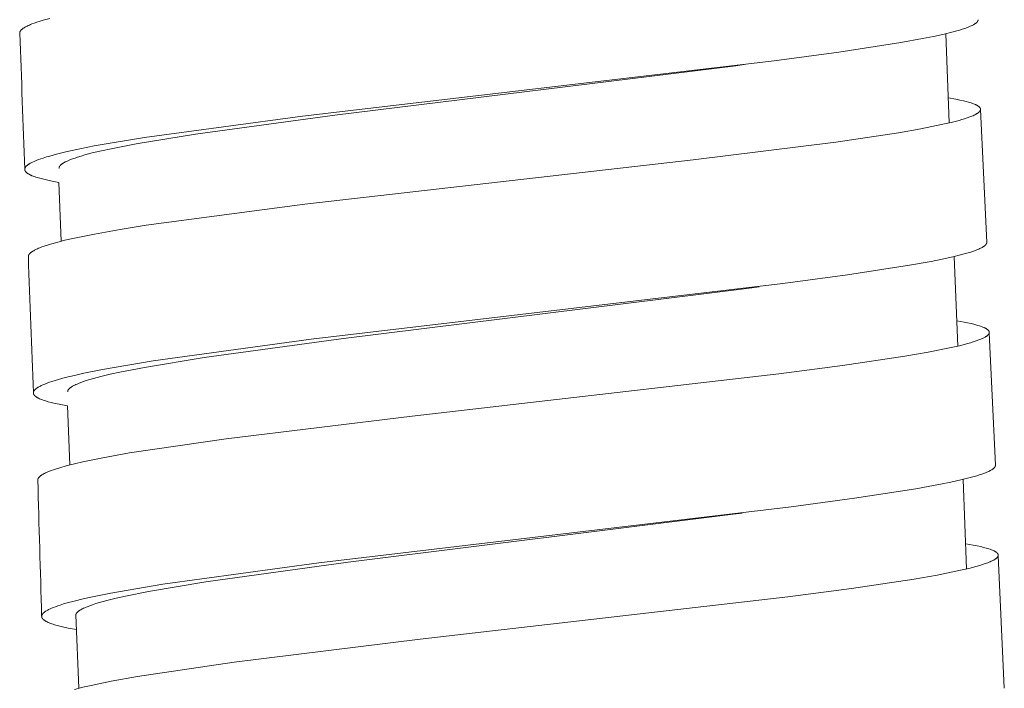
# Model space of a CAD drawing. Units: millimetres. Extents: x 11926 to 13270, y -4024 to -2176.
# Drawn here: x 12815 to 12829, y -3442 to -3432 of the extents above; entities that cross this region are included whole.
import ezdxf

# ---------------------------------------------------------------- set-up
doc = ezdxf.new("R2010")
doc.units = ezdxf.units.MM
doc.layers.add('layer 1', color=170, linetype='Continuous', lineweight=0)

msp = doc.modelspace()

# ---------------------------------------------------------------- linework, layer by layer
at = {"layer": 'layer 1'}
for p, q in [((12828.088, -3433.642), (12828.038, -3432.341)), ((12825.1, -3432.791), (12824.977, -3432.808)), ((12828.545, -3433.448), (12828.636, -3435.383)), ((12815.145, -3435.366), (12815.111, -3434.508)), ((12828.214, -3436.895), (12828.163, -3435.588)), ((12825.319, -3436.029), (12825.137, -3436.054)), ((12828.673, -3436.701), (12828.762, -3438.633)), ((12815.273, -3438.627), (12815.239, -3437.766)), ((12828.343, -3440.144), (12828.291, -3438.838)), ((12825.072, -3439.329), (12824.938, -3439.346)), ((12828.803, -3439.947), (12828.892, -3441.884)), ((12815.403, -3441.884), (12815.36, -3440.812))]:
    msp.add_line(p, q, dxfattribs=at)
for points in [[(12814.541, -3432.333), (12814.541, -3432.332), (12814.541, -3432.332), (12814.541, -3432.331), (12814.541, -3432.33), (12814.541, -3432.329), (12814.541, -3432.328), (12814.541, -3432.327), (12814.541, -3432.327), (12814.541, -3432.326), (12814.541, -3432.325), (12814.541, -3432.324), (12814.541, -3432.323), (12814.542, -3432.322), (12814.542, -3432.322), (12814.542, -3432.32), (12814.543, -3432.318), (12814.543, -3432.317), (12814.544, -3432.315), (12814.544, -3432.314), (12814.545, -3432.312), (12814.546, -3432.31), (12814.546, -3432.309), (12814.547, -3432.307), (12814.548, -3432.306), (12814.549, -3432.304), (12814.55, -3432.302), (12814.551, -3432.3), (12814.552, -3432.299), (12814.554, -3432.297), (12814.555, -3432.296), (12814.556, -3432.294), (12814.557, -3432.292), (12814.559, -3432.291), (12814.562, -3432.288), (12814.564, -3432.285), (12814.567, -3432.282), (12814.571, -3432.278), (12814.575, -3432.275), (12814.579, -3432.272), (12814.583, -3432.268), (12814.588, -3432.265), (12814.592, -3432.262), (12814.601, -3432.256), (12814.607, -3432.253), (12814.612, -3432.249), (12814.624, -3432.242), (12814.636, -3432.236), (12814.648, -3432.23), (12814.665, -3432.222), (12814.683, -3432.214), (12814.7, -3432.206), (12814.718, -3432.199), (12814.754, -3432.186), (12814.79, -3432.173), (12814.837, -3432.158), (12814.884, -3432.144), (12814.979, -3432.118)], [(12815.111, -3434.508), (12814.991, -3434.485), (12814.931, -3434.473), (12814.871, -3434.458), (12814.833, -3434.448), (12814.795, -3434.437), (12814.776, -3434.431), (12814.757, -3434.425), (12814.739, -3434.418), (12814.72, -3434.411), (12814.706, -3434.405), (12814.699, -3434.401), (12814.692, -3434.398), (12814.685, -3434.395), (12814.678, -3434.391), (12814.672, -3434.387), (12814.665, -3434.383), (12814.66, -3434.38), (12814.655, -3434.377), (12814.651, -3434.374), (12814.649, -3434.372), (12814.646, -3434.37), (12814.644, -3434.369), (12814.642, -3434.367), (12814.64, -3434.365), (12814.638, -3434.363), (12814.636, -3434.361), (12814.634, -3434.359), (12814.632, -3434.357), (12814.63, -3434.355), (12814.629, -3434.353), (12814.627, -3434.351), (12814.626, -3434.35), (12814.625, -3434.348), (12814.624, -3434.346), (12814.622, -3434.345), (12814.621, -3434.343), (12814.62, -3434.341), (12814.62, -3434.34), (12814.619, -3434.339), (12814.619, -3434.338), (12814.618, -3434.337), (12814.618, -3434.336), (12814.618, -3434.335), (12814.617, -3434.334), (12814.617, -3434.333), (12814.617, -3434.333), (12814.616, -3434.332), (12814.616, -3434.331), (12814.616, -3434.33), (12814.615, -3434.329), (12814.615, -3434.328), (12814.615, -3434.327), (12814.615, -3434.326), (12814.615, -3434.325), (12814.615, -3434.324), (12814.615, -3434.323), (12814.614, -3434.322), (12814.614, -3434.321), (12814.614, -3434.32), (12814.614, -3434.319), (12814.614, -3434.319), (12814.614, -3434.318), (12814.614, -3434.317), (12814.614, -3434.316), (12814.614, -3434.315), (12814.615, -3434.314), (12814.615, -3434.313), (12814.615, -3434.311), (12814.615, -3434.31), (12814.615, -3434.308), (12814.616, -3434.306), (12814.616, -3434.304), (12814.617, -3434.303), (12814.617, -3434.301), (12814.618, -3434.299), (12814.619, -3434.298), (12814.619, -3434.296), (12814.62, -3434.294), (12814.621, -3434.292), (12814.622, -3434.291), (12814.623, -3434.289), (12814.624, -3434.288), (12814.625, -3434.286), (12814.626, -3434.284), (12814.628, -3434.283), (12814.629, -3434.281), (12814.63, -3434.28), (12814.631, -3434.278), (12814.634, -3434.275), (12814.637, -3434.273), (12814.64, -3434.269), (12814.643, -3434.266), (12814.646, -3434.263), (12814.65, -3434.26), (12814.653, -3434.258), (12814.657, -3434.255), (12814.664, -3434.25), (12814.669, -3434.246), (12814.674, -3434.243), (12814.679, -3434.239), (12814.685, -3434.236), (12814.695, -3434.23), (12814.706, -3434.224), (12814.717, -3434.218), (12814.729, -3434.213), (12814.751, -3434.202), (12814.783, -3434.189), (12814.816, -3434.176), (12814.848, -3434.165), (12814.881, -3434.154), (12814.93, -3434.138), (12814.979, -3434.124), (12815.078, -3434.097), (12815.214, -3434.064), (12815.35, -3434.033), (12815.624, -3433.978), (12816.359, -3433.853), (12818.665, -3433.541), (12825.537, -3432.735), (12826.482, -3432.609), (12827.385, -3432.469), (12827.701, -3432.412), (12827.858, -3432.381), (12828.015, -3432.346), (12828.126, -3432.319), (12828.182, -3432.304), (12828.237, -3432.289), (12828.277, -3432.276), (12828.316, -3432.263), (12828.355, -3432.249), (12828.375, -3432.241), (12828.394, -3432.233), (12828.408, -3432.227), (12828.421, -3432.221), (12828.435, -3432.214), (12828.441, -3432.211), (12828.448, -3432.207), (12828.456, -3432.202), (12828.46, -3432.199), (12828.464, -3432.197), (12828.468, -3432.194), (12828.472, -3432.191), (12828.476, -3432.188), (12828.48, -3432.185), (12828.483, -3432.183), (12828.486, -3432.18), (12828.489, -3432.177), (12828.491, -3432.175), (12828.492, -3432.174), (12828.494, -3432.172), (12828.495, -3432.171), (12828.497, -3432.169), (12828.498, -3432.168), (12828.499, -3432.166), (12828.5, -3432.164), (12828.502, -3432.162), (12828.503, -3432.161), (12828.503, -3432.159), (12828.504, -3432.158), (12828.505, -3432.157), (12828.506, -3432.155), (12828.506, -3432.154), (12828.507, -3432.152), (12828.508, -3432.151), (12828.508, -3432.15), (12828.508, -3432.149), (12828.508, -3432.148), (12828.508, -3432.148), (12828.509, -3432.147), (12828.509, -3432.146), (12828.509, -3432.145), (12828.509, -3432.145), (12828.509, -3432.144), (12828.509, -3432.143), (12828.51, -3432.142), (12828.51, -3432.142), (12828.51, -3432.141), (12828.51, -3432.14), (12828.51, -3432.139), (12828.51, -3432.138), (12828.51, -3432.138), (12828.51, -3432.137)], [(12815.113, -3434.303), (12815.113, -3434.303), (12815.113, -3434.302), (12815.113, -3434.301), (12815.113, -3434.3), (12815.114, -3434.299), (12815.114, -3434.299), (12815.114, -3434.298), (12815.114, -3434.297), (12815.114, -3434.296), (12815.114, -3434.295), (12815.114, -3434.295), (12815.114, -3434.294), (12815.114, -3434.293), (12815.115, -3434.292), (12815.115, -3434.291), (12815.115, -3434.289), (12815.116, -3434.288), (12815.116, -3434.286), (12815.117, -3434.285), (12815.118, -3434.283), (12815.118, -3434.282), (12815.119, -3434.28), (12815.12, -3434.279), (12815.121, -3434.277), (12815.122, -3434.275), (12815.123, -3434.273), (12815.124, -3434.271), (12815.126, -3434.27), (12815.127, -3434.268), (12815.128, -3434.266), (12815.13, -3434.265), (12815.131, -3434.263), (12815.132, -3434.261), (12815.134, -3434.26), (12815.135, -3434.258), (12815.138, -3434.255), (12815.142, -3434.252), (12815.146, -3434.249), (12815.151, -3434.245), (12815.155, -3434.241), (12815.16, -3434.238), (12815.165, -3434.235), (12815.169, -3434.231), (12815.179, -3434.225), (12815.186, -3434.221), (12815.192, -3434.218), (12815.205, -3434.211), (12815.219, -3434.204), (12815.232, -3434.198), (12815.251, -3434.189), (12815.27, -3434.181), (12815.308, -3434.167), (12815.347, -3434.153), (12815.385, -3434.14), (12815.438, -3434.124), (12815.492, -3434.109), (12815.599, -3434.08), (12815.735, -3434.048), (12815.872, -3434.018), (12816.236, -3433.947), (12817.103, -3433.805), (12819.132, -3433.528), (12824.977, -3432.808)], [(12814.667, -3435.592), (12814.667, -3435.591), (12814.667, -3435.59), (12814.667, -3435.59), (12814.667, -3435.589), (12814.667, -3435.588), (12814.667, -3435.587), (12814.667, -3435.587), (12814.667, -3435.586), (12814.667, -3435.584), (12814.667, -3435.583), (12814.668, -3435.581), (12814.668, -3435.58), (12814.668, -3435.578), (12814.669, -3435.577), (12814.669, -3435.575), (12814.67, -3435.574), (12814.67, -3435.572), (12814.671, -3435.571), (12814.672, -3435.569), (12814.672, -3435.568), (12814.673, -3435.566), (12814.674, -3435.565), (12814.675, -3435.563), (12814.676, -3435.561), (12814.677, -3435.56), (12814.678, -3435.558), (12814.679, -3435.557), (12814.68, -3435.555), (12814.682, -3435.554), (12814.683, -3435.552), (12814.685, -3435.549), (12814.688, -3435.546), (12814.69, -3435.544), (12814.694, -3435.54), (12814.698, -3435.536), (12814.702, -3435.533), (12814.706, -3435.53), (12814.71, -3435.527), (12814.714, -3435.524), (12814.718, -3435.521), (12814.723, -3435.518), (12814.728, -3435.514), (12814.734, -3435.511), (12814.745, -3435.504), (12814.756, -3435.498), (12814.768, -3435.492), (12814.784, -3435.484), (12814.8, -3435.476), (12814.816, -3435.469), (12814.832, -3435.462), (12814.865, -3435.45), (12814.899, -3435.438), (12814.944, -3435.423), (12814.989, -3435.409), (12815.081, -3435.383), (12815.197, -3435.353), (12815.314, -3435.326), (12815.63, -3435.261), (12816.006, -3435.193), (12816.383, -3435.133), (12818.699, -3434.824), (12824.357, -3434.181), (12826.434, -3433.921), (12827.35, -3433.784), (12827.675, -3433.728), (12827.998, -3433.662), (12828.115, -3433.635), (12828.232, -3433.605), (12828.271, -3433.594), (12828.31, -3433.582), (12828.349, -3433.569), (12828.388, -3433.555), (12828.42, -3433.543), (12828.436, -3433.536), (12828.452, -3433.529), (12828.464, -3433.523), (12828.476, -3433.516), (12828.482, -3433.513), (12828.488, -3433.51), (12828.493, -3433.506), (12828.499, -3433.502), (12828.503, -3433.5), (12828.507, -3433.497), (12828.511, -3433.494), (12828.515, -3433.491), (12828.519, -3433.487), (12828.521, -3433.486), (12828.523, -3433.484), (12828.525, -3433.482), (12828.526, -3433.48), (12828.528, -3433.479), (12828.53, -3433.477), (12828.532, -3433.475), (12828.533, -3433.473), (12828.534, -3433.472), (12828.534, -3433.471), (12828.535, -3433.47), (12828.536, -3433.469), (12828.537, -3433.467), (12828.538, -3433.466), (12828.539, -3433.465), (12828.539, -3433.464), (12828.54, -3433.462), (12828.541, -3433.461), (12828.541, -3433.46), (12828.542, -3433.458), (12828.542, -3433.458), (12828.542, -3433.457), (12828.543, -3433.456), (12828.543, -3433.455), (12828.543, -3433.455), (12828.543, -3433.454), (12828.543, -3433.453), (12828.544, -3433.452), (12828.544, -3433.452), (12828.544, -3433.451), (12828.544, -3433.45), (12828.544, -3433.449), (12828.544, -3433.449), (12828.544, -3433.448), (12828.544, -3433.447), (12828.544, -3433.446), (12828.545, -3433.445), (12828.545, -3433.445), (12828.545, -3433.444), (12828.545, -3433.443), (12828.545, -3433.442), (12828.545, -3433.442), (12828.545, -3433.441), (12828.544, -3433.44), (12828.544, -3433.439), (12828.544, -3433.438), (12828.544, -3433.438), (12828.544, -3433.437), (12828.544, -3433.436), (12828.544, -3433.435), (12828.544, -3433.435), (12828.543, -3433.434), (12828.543, -3433.433), (12828.543, -3433.432), (12828.543, -3433.432), (12828.543, -3433.431), (12828.542, -3433.43), (12828.542, -3433.429), (12828.542, -3433.428), (12828.541, -3433.427), (12828.541, -3433.427), (12828.54, -3433.426), (12828.54, -3433.425), (12828.54, -3433.424), (12828.539, -3433.423), (12828.539, -3433.423), (12828.538, -3433.422), (12828.538, -3433.421), (12828.537, -3433.42), (12828.535, -3433.418), (12828.534, -3433.417), (12828.533, -3433.415), (12828.532, -3433.414), (12828.531, -3433.413), (12828.529, -3433.411), (12828.528, -3433.41), (12828.527, -3433.409), (12828.525, -3433.407), (12828.523, -3433.405), (12828.521, -3433.404), (12828.519, -3433.402), (12828.517, -3433.4), (12828.515, -3433.399), (12828.511, -3433.396), (12828.507, -3433.393), (12828.503, -3433.39), (12828.498, -3433.388), (12828.494, -3433.385), (12828.488, -3433.382), (12828.482, -3433.379), (12828.476, -3433.376), (12828.47, -3433.373), (12828.457, -3433.368), (12828.444, -3433.363), (12828.427, -3433.356), (12828.409, -3433.35), (12828.39, -3433.345), (12828.372, -3433.339), (12828.335, -3433.329), (12828.299, -3433.32), (12828.243, -3433.308), (12828.186, -3433.297), (12828.074, -3433.277)], [(12815.239, -3437.766), (12815.118, -3437.744), (12815.058, -3437.731), (12814.998, -3437.717), (12814.958, -3437.707), (12814.919, -3437.695), (12814.9, -3437.689), (12814.881, -3437.683), (12814.862, -3437.675), (12814.843, -3437.668), (12814.829, -3437.662), (12814.816, -3437.656), (12814.81, -3437.652), (12814.803, -3437.649), (12814.797, -3437.645), (12814.79, -3437.641), (12814.786, -3437.639), (12814.781, -3437.635), (12814.777, -3437.632), (12814.775, -3437.631), (12814.772, -3437.629), (12814.77, -3437.627), (12814.768, -3437.625), (12814.766, -3437.624), (12814.764, -3437.622), (12814.762, -3437.62), (12814.76, -3437.618), (12814.758, -3437.616), (12814.756, -3437.614), (12814.755, -3437.612), (12814.754, -3437.611), (12814.753, -3437.609), (12814.752, -3437.608), (12814.75, -3437.606), (12814.749, -3437.604), (12814.748, -3437.603), (12814.747, -3437.601), (12814.746, -3437.599), (12814.745, -3437.598), (12814.745, -3437.597), (12814.745, -3437.596), (12814.744, -3437.595), (12814.744, -3437.594), (12814.743, -3437.593), (12814.743, -3437.592), (12814.743, -3437.592), (12814.743, -3437.591), (12814.742, -3437.59), (12814.742, -3437.589), (12814.742, -3437.588), (12814.742, -3437.587), (12814.741, -3437.586), (12814.741, -3437.585), (12814.741, -3437.584), (12814.741, -3437.583), (12814.741, -3437.582), (12814.741, -3437.581), (12814.741, -3437.58), (12814.741, -3437.579), (12814.741, -3437.578), (12814.741, -3437.577), (12814.741, -3437.576), (12814.741, -3437.575), (12814.741, -3437.574), (12814.741, -3437.573), (12814.741, -3437.573), (12814.741, -3437.572), (12814.741, -3437.571), (12814.741, -3437.57), (12814.741, -3437.569), (12814.741, -3437.568), (12814.742, -3437.567), (12814.742, -3437.566), (12814.742, -3437.565), (12814.742, -3437.564), (12814.742, -3437.563), (12814.743, -3437.562), (12814.743, -3437.561), (12814.743, -3437.56), (12814.744, -3437.559), (12814.744, -3437.558), (12814.744, -3437.557), (12814.745, -3437.556), (12814.745, -3437.556), (12814.745, -3437.555), (12814.746, -3437.553), (12814.747, -3437.551), (12814.748, -3437.55), (12814.749, -3437.548), (12814.75, -3437.546), (12814.751, -3437.545), (12814.753, -3437.543), (12814.754, -3437.541), (12814.755, -3437.54), (12814.756, -3437.538), (12814.757, -3437.537), (12814.76, -3437.534), (12814.763, -3437.531), (12814.766, -3437.528), (12814.769, -3437.525), (12814.773, -3437.522), (12814.776, -3437.519), (12814.779, -3437.516), (12814.783, -3437.514), (12814.79, -3437.508), (12814.795, -3437.505), (12814.8, -3437.501), (12814.806, -3437.498), (12814.811, -3437.495), (12814.821, -3437.488), (12814.832, -3437.482), (12814.843, -3437.477), (12814.855, -3437.471), (12814.877, -3437.461), (12814.909, -3437.448), (12814.942, -3437.435), (12814.974, -3437.423), (12815.007, -3437.412), (12815.056, -3437.397), (12815.105, -3437.382), (12815.204, -3437.355), (12815.34, -3437.322), (12815.476, -3437.291), (12815.75, -3437.236), (12816.484, -3437.11), (12818.791, -3436.796), (12825.663, -3435.985), (12826.608, -3435.857), (12827.512, -3435.717), (12827.827, -3435.66), (12827.984, -3435.628), (12828.141, -3435.594), (12828.252, -3435.566), (12828.308, -3435.552), (12828.363, -3435.536), (12828.403, -3435.524), (12828.442, -3435.51), (12828.481, -3435.496), (12828.501, -3435.488), (12828.52, -3435.48), (12828.534, -3435.474), (12828.547, -3435.468), (12828.561, -3435.461), (12828.567, -3435.458), (12828.574, -3435.454), (12828.582, -3435.449), (12828.586, -3435.446), (12828.59, -3435.444), (12828.594, -3435.441), (12828.598, -3435.438), (12828.602, -3435.435), (12828.606, -3435.432), (12828.609, -3435.43), (12828.612, -3435.427), (12828.615, -3435.424), (12828.617, -3435.422), (12828.618, -3435.421), (12828.62, -3435.419), (12828.621, -3435.418), (12828.623, -3435.416), (12828.624, -3435.415), (12828.625, -3435.413), (12828.626, -3435.411), (12828.628, -3435.409), (12828.629, -3435.408), (12828.629, -3435.406), (12828.63, -3435.405), (12828.631, -3435.403), (12828.632, -3435.402), (12828.632, -3435.401), (12828.633, -3435.399), (12828.633, -3435.398), (12828.634, -3435.397), (12828.634, -3435.396), (12828.634, -3435.395), (12828.634, -3435.395), (12828.635, -3435.394), (12828.635, -3435.393), (12828.635, -3435.392), (12828.635, -3435.392), (12828.635, -3435.391), (12828.635, -3435.39), (12828.636, -3435.389), (12828.636, -3435.388), (12828.636, -3435.388), (12828.636, -3435.387), (12828.636, -3435.386), (12828.636, -3435.385), (12828.636, -3435.384), (12828.636, -3435.384)], [(12815.24, -3437.562), (12815.24, -3437.561), (12815.24, -3437.56), (12815.24, -3437.56), (12815.24, -3437.559), (12815.24, -3437.558), (12815.24, -3437.557), (12815.24, -3437.556), (12815.24, -3437.556), (12815.24, -3437.555), (12815.24, -3437.554), (12815.24, -3437.553), (12815.24, -3437.552), (12815.241, -3437.552), (12815.241, -3437.551), (12815.241, -3437.549), (12815.242, -3437.548), (12815.242, -3437.546), (12815.243, -3437.545), (12815.243, -3437.543), (12815.244, -3437.542), (12815.244, -3437.54), (12815.245, -3437.539), (12815.246, -3437.537), (12815.247, -3437.535), (12815.248, -3437.534), (12815.249, -3437.532), (12815.25, -3437.53), (12815.252, -3437.528), (12815.253, -3437.527), (12815.254, -3437.525), (12815.256, -3437.523), (12815.257, -3437.522), (12815.258, -3437.52), (12815.26, -3437.518), (12815.261, -3437.517), (12815.265, -3437.514), (12815.268, -3437.511), (12815.272, -3437.507), (12815.277, -3437.504), (12815.281, -3437.5), (12815.286, -3437.497), (12815.291, -3437.493), (12815.295, -3437.49), (12815.305, -3437.484), (12815.312, -3437.48), (12815.318, -3437.476), (12815.331, -3437.469), (12815.345, -3437.463), (12815.358, -3437.456), (12815.377, -3437.448), (12815.396, -3437.44), (12815.434, -3437.425), (12815.473, -3437.412), (12815.511, -3437.399), (12815.565, -3437.382), (12815.618, -3437.367), (12815.725, -3437.339), (12815.861, -3437.306), (12815.998, -3437.276), (12816.362, -3437.205), (12817.229, -3437.062), (12819.258, -3436.784), (12825.137, -3436.054)], [(12814.804, -3438.85), (12814.804, -3438.848), (12814.804, -3438.847), (12814.804, -3438.846), (12814.804, -3438.844), (12814.805, -3438.843), (12814.805, -3438.841), (12814.805, -3438.84), (12814.805, -3438.839), (12814.806, -3438.837), (12814.806, -3438.836), (12814.806, -3438.835), (12814.807, -3438.833), (12814.807, -3438.832), (12814.808, -3438.831), (12814.808, -3438.829), (12814.809, -3438.828), (12814.809, -3438.827), (12814.81, -3438.825), (12814.811, -3438.823), (12814.812, -3438.822), (12814.813, -3438.82), (12814.814, -3438.819), (12814.815, -3438.817), (12814.816, -3438.816), (12814.817, -3438.814), (12814.818, -3438.813), (12814.819, -3438.811), (12814.82, -3438.81), (12814.822, -3438.807), (12814.825, -3438.805), (12814.828, -3438.802), (12814.831, -3438.798), (12814.834, -3438.795), (12814.838, -3438.793), (12814.841, -3438.79), (12814.845, -3438.787), (12814.848, -3438.784), (12814.852, -3438.782), (12814.858, -3438.778), (12814.864, -3438.774), (12814.87, -3438.77), (12814.876, -3438.766), (12814.888, -3438.759), (12814.901, -3438.752), (12814.917, -3438.744), (12814.933, -3438.737), (12814.949, -3438.73), (12814.965, -3438.723), (12814.998, -3438.71), (12815.032, -3438.698), (12815.078, -3438.683), (12815.125, -3438.668), (12815.219, -3438.641), (12815.339, -3438.611), (12815.46, -3438.583), (12815.753, -3438.523), (12816.141, -3438.453), (12817.552, -3438.245), (12820.26, -3437.916), (12825.607, -3437.301), (12826.533, -3437.18), (12827.441, -3437.044), (12827.78, -3436.985), (12828.117, -3436.917), (12828.239, -3436.889), (12828.36, -3436.858), (12828.4, -3436.846), (12828.44, -3436.834), (12828.48, -3436.82), (12828.52, -3436.806), (12828.536, -3436.8), (12828.552, -3436.793), (12828.568, -3436.786), (12828.584, -3436.778), (12828.594, -3436.773), (12828.604, -3436.768), (12828.614, -3436.763), (12828.623, -3436.757), (12828.628, -3436.754), (12828.632, -3436.751), (12828.636, -3436.748), (12828.641, -3436.745), (12828.645, -3436.741), (12828.647, -3436.74), (12828.649, -3436.738), (12828.651, -3436.736), (12828.653, -3436.734), (12828.654, -3436.732), (12828.656, -3436.73), (12828.658, -3436.728), (12828.659, -3436.727), (12828.66, -3436.726), (12828.661, -3436.724), (12828.662, -3436.723), (12828.663, -3436.722), (12828.664, -3436.721), (12828.665, -3436.719), (12828.666, -3436.718), (12828.667, -3436.717), (12828.667, -3436.715), (12828.668, -3436.714), (12828.669, -3436.712), (12828.669, -3436.711), (12828.67, -3436.71), (12828.67, -3436.71), (12828.67, -3436.709), (12828.67, -3436.708), (12828.671, -3436.707), (12828.671, -3436.707), (12828.671, -3436.706), (12828.671, -3436.705), (12828.671, -3436.704), (12828.672, -3436.703), (12828.672, -3436.703), (12828.672, -3436.702), (12828.672, -3436.701), (12828.672, -3436.7), (12828.672, -3436.699), (12828.672, -3436.699), (12828.672, -3436.698), (12828.672, -3436.697), (12828.672, -3436.696), (12828.672, -3436.695), (12828.672, -3436.695), (12828.672, -3436.694), (12828.672, -3436.693), (12828.672, -3436.692), (12828.672, -3436.691), (12828.672, -3436.691), (12828.672, -3436.69), (12828.672, -3436.689), (12828.672, -3436.688), (12828.672, -3436.687), (12828.671, -3436.687), (12828.671, -3436.686), (12828.671, -3436.685), (12828.671, -3436.684), (12828.671, -3436.683), (12828.67, -3436.683), (12828.67, -3436.682), (12828.67, -3436.681), (12828.669, -3436.68), (12828.669, -3436.679), (12828.669, -3436.678), (12828.668, -3436.677), (12828.668, -3436.677), (12828.667, -3436.676), (12828.667, -3436.675), (12828.666, -3436.674), (12828.666, -3436.673), (12828.665, -3436.673), (12828.664, -3436.671), (12828.663, -3436.67), (12828.662, -3436.668), (12828.661, -3436.667), (12828.659, -3436.665), (12828.658, -3436.664), (12828.657, -3436.662), (12828.655, -3436.661), (12828.654, -3436.66), (12828.652, -3436.658), (12828.65, -3436.656), (12828.648, -3436.654), (12828.646, -3436.653), (12828.644, -3436.651), (12828.641, -3436.65), (12828.637, -3436.647), (12828.633, -3436.644), (12828.628, -3436.641), (12828.624, -3436.638), (12828.619, -3436.636), (12828.613, -3436.632), (12828.607, -3436.629), (12828.6, -3436.626), (12828.593, -3436.623), (12828.58, -3436.618), (12828.567, -3436.613), (12828.547, -3436.606), (12828.528, -3436.599), (12828.508, -3436.593), (12828.489, -3436.588), (12828.449, -3436.577), (12828.409, -3436.568), (12828.357, -3436.557), (12828.305, -3436.547), (12828.2, -3436.529)], [(12815.368, -3441.027), (12815.246, -3441.005), (12815.186, -3440.992), (12815.126, -3440.978), (12815.086, -3440.968), (12815.047, -3440.957), (12815.027, -3440.951), (12815.008, -3440.944), (12814.989, -3440.937), (12814.97, -3440.93), (12814.956, -3440.924), (12814.942, -3440.917), (12814.935, -3440.914), (12814.928, -3440.91), (12814.922, -3440.907), (12814.915, -3440.903), (12814.91, -3440.9), (12814.905, -3440.897), (12814.9, -3440.893), (12814.896, -3440.89), (12814.893, -3440.888), (12814.891, -3440.886), (12814.889, -3440.884), (12814.887, -3440.882), (12814.884, -3440.88), (12814.882, -3440.878), (12814.88, -3440.876), (12814.878, -3440.874), (12814.877, -3440.873), (12814.875, -3440.871), (12814.874, -3440.869), (12814.873, -3440.868), (12814.871, -3440.866), (12814.87, -3440.864), (12814.869, -3440.862), (12814.868, -3440.86), (12814.867, -3440.859), (12814.866, -3440.858), (12814.866, -3440.857), (12814.865, -3440.856), (12814.865, -3440.855), (12814.864, -3440.854), (12814.864, -3440.853), (12814.864, -3440.852), (12814.863, -3440.851), (12814.863, -3440.85), (12814.863, -3440.849), (12814.862, -3440.848), (12814.862, -3440.847), (12814.862, -3440.846), (12814.862, -3440.845), (12814.861, -3440.844), (12814.861, -3440.843), (12814.861, -3440.842), (12814.861, -3440.841), (12814.861, -3440.84), (12814.861, -3440.839), (12814.861, -3440.838), (12814.861, -3440.837), (12814.861, -3440.837), (12814.861, -3440.836), (12814.861, -3440.835), (12814.861, -3440.834), (12814.861, -3440.833), (12814.861, -3440.832), (12814.861, -3440.831), (12814.861, -3440.83), (12814.861, -3440.829), (12814.861, -3440.828), (12814.861, -3440.827), (12814.862, -3440.826), (12814.862, -3440.825), (12814.862, -3440.825), (12814.862, -3440.824), (12814.862, -3440.823), (12814.863, -3440.822), (12814.863, -3440.821), (12814.863, -3440.82), (12814.863, -3440.819), (12814.864, -3440.818), (12814.864, -3440.817), (12814.864, -3440.817), (12814.865, -3440.816), (12814.865, -3440.814), (12814.866, -3440.812), (12814.867, -3440.811), (12814.868, -3440.809), (12814.869, -3440.808), (12814.87, -3440.806), (12814.871, -3440.805), (12814.872, -3440.803), (12814.873, -3440.802), (12814.874, -3440.8), (12814.875, -3440.799), (12814.876, -3440.798), (12814.879, -3440.795), (12814.881, -3440.792), (12814.884, -3440.789), (12814.888, -3440.786), (12814.891, -3440.783), (12814.894, -3440.78), (12814.898, -3440.777), (12814.901, -3440.774), (12814.908, -3440.769), (12814.913, -3440.765), (12814.918, -3440.762), (12814.924, -3440.758), (12814.929, -3440.755), (12814.94, -3440.749), (12814.951, -3440.743), (12814.962, -3440.737), (12814.973, -3440.731), (12814.996, -3440.721), (12815.029, -3440.707), (12815.062, -3440.694), (12815.096, -3440.682), (12815.129, -3440.671), (12815.18, -3440.655), (12815.231, -3440.64), (12815.334, -3440.612), (12815.467, -3440.58), (12815.6, -3440.55), (12815.868, -3440.496), (12816.629, -3440.365), (12818.9, -3440.055), (12825.787, -3439.237), (12826.709, -3439.112), (12827.604, -3438.974), (12827.964, -3438.908), (12828.113, -3438.878), (12828.26, -3438.845), (12828.376, -3438.817), (12828.433, -3438.802), (12828.49, -3438.785), (12828.527, -3438.774), (12828.564, -3438.762), (12828.601, -3438.748), (12828.62, -3438.741), (12828.638, -3438.734), (12828.652, -3438.728), (12828.667, -3438.721), (12828.681, -3438.714), (12828.688, -3438.71), (12828.695, -3438.706), (12828.706, -3438.7), (12828.711, -3438.697), (12828.716, -3438.694), (12828.721, -3438.69), (12828.726, -3438.687), (12828.73, -3438.683), (12828.735, -3438.679), (12828.738, -3438.677), (12828.74, -3438.675), (12828.743, -3438.672), (12828.745, -3438.67), (12828.747, -3438.668), (12828.748, -3438.667), (12828.749, -3438.666), (12828.75, -3438.664), (12828.751, -3438.663), (12828.752, -3438.661), (12828.753, -3438.66), (12828.754, -3438.658), (12828.755, -3438.657), (12828.756, -3438.656), (12828.757, -3438.654), (12828.758, -3438.653), (12828.758, -3438.651), (12828.759, -3438.649), (12828.759, -3438.649), (12828.76, -3438.648), (12828.76, -3438.647), (12828.76, -3438.646), (12828.76, -3438.645), (12828.761, -3438.645), (12828.761, -3438.644), (12828.761, -3438.643), (12828.761, -3438.642), (12828.761, -3438.641), (12828.761, -3438.641), (12828.762, -3438.64), (12828.762, -3438.639), (12828.762, -3438.638), (12828.762, -3438.637), (12828.762, -3438.636), (12828.762, -3438.636), (12828.762, -3438.635), (12828.762, -3438.634), (12828.762, -3438.633)], [(12815.36, -3440.829), (12815.36, -3440.829), (12815.36, -3440.828), (12815.36, -3440.827), (12815.36, -3440.826), (12815.36, -3440.826), (12815.359, -3440.825), (12815.359, -3440.824), (12815.359, -3440.824), (12815.359, -3440.823), (12815.359, -3440.822), (12815.359, -3440.821), (12815.359, -3440.821), (12815.359, -3440.82), (12815.359, -3440.819), (12815.359, -3440.818), (12815.359, -3440.818), (12815.359, -3440.816), (12815.359, -3440.815), (12815.36, -3440.813), (12815.36, -3440.812), (12815.36, -3440.81), (12815.36, -3440.809), (12815.361, -3440.807), (12815.361, -3440.806), (12815.361, -3440.805), (12815.362, -3440.804), (12815.362, -3440.802), (12815.363, -3440.801), (12815.364, -3440.799), (12815.365, -3440.798), (12815.365, -3440.796), (12815.366, -3440.794), (12815.367, -3440.793), (12815.368, -3440.791), (12815.369, -3440.79), (12815.37, -3440.789), (12815.371, -3440.787), (12815.372, -3440.786), (12815.373, -3440.784), (12815.376, -3440.782), (12815.377, -3440.78), (12815.379, -3440.778), (12815.381, -3440.776), (12815.383, -3440.774), (12815.385, -3440.772), (12815.386, -3440.77), (12815.39, -3440.767), (12815.394, -3440.763), (12815.398, -3440.76), (12815.403, -3440.757), (12815.407, -3440.754), (12815.413, -3440.75), (12815.418, -3440.746), (12815.424, -3440.743), (12815.43, -3440.739), (12815.442, -3440.732), (12815.455, -3440.726), (12815.472, -3440.717), (12815.49, -3440.709), (12815.508, -3440.701), (12815.526, -3440.694), (12815.563, -3440.68), (12815.6, -3440.667), (12815.652, -3440.65), (12815.705, -3440.635), (12815.811, -3440.605), (12815.947, -3440.572), (12816.085, -3440.541), (12816.419, -3440.474), (12817.253, -3440.333), (12819.33, -3440.044), (12824.938, -3439.346)], [(12815.341, -3441.9), (12815.46, -3441.869), (12815.581, -3441.841), (12815.873, -3441.781), (12816.259, -3441.711), (12817.669, -3441.502), (12820.38, -3441.17), (12825.739, -3440.551), (12826.667, -3440.428), (12827.576, -3440.292), (12827.915, -3440.233), (12828.252, -3440.164), (12828.374, -3440.136), (12828.494, -3440.105), (12828.534, -3440.093), (12828.574, -3440.081), (12828.614, -3440.067), (12828.653, -3440.053), (12828.669, -3440.047), (12828.685, -3440.04), (12828.701, -3440.033), (12828.717, -3440.025), (12828.727, -3440.02), (12828.737, -3440.015), (12828.746, -3440.009), (12828.755, -3440.004), (12828.76, -3440.001), (12828.764, -3439.998), (12828.768, -3439.995), (12828.772, -3439.991), (12828.774, -3439.99), (12828.776, -3439.988), (12828.778, -3439.986), (12828.78, -3439.985), (12828.782, -3439.983), (12828.784, -3439.981), (12828.786, -3439.979), (12828.788, -3439.977), (12828.79, -3439.975), (12828.791, -3439.974), (12828.792, -3439.972), (12828.792, -3439.971), (12828.793, -3439.97), (12828.794, -3439.969), (12828.795, -3439.967), (12828.796, -3439.966), (12828.797, -3439.965), (12828.797, -3439.963), (12828.798, -3439.962), (12828.799, -3439.961), (12828.799, -3439.959), (12828.8, -3439.958), (12828.8, -3439.957), (12828.8, -3439.956), (12828.801, -3439.955), (12828.801, -3439.954), (12828.801, -3439.953), (12828.802, -3439.951), (12828.802, -3439.95), (12828.802, -3439.949), (12828.802, -3439.948), (12828.802, -3439.946), (12828.802, -3439.945), (12828.803, -3439.944), (12828.803, -3439.942), (12828.802, -3439.941), (12828.802, -3439.94), (12828.802, -3439.939), (12828.802, -3439.939), (12828.802, -3439.938), (12828.802, -3439.937), (12828.802, -3439.937), (12828.802, -3439.936), (12828.802, -3439.935), (12828.801, -3439.934), (12828.801, -3439.934), (12828.801, -3439.933), (12828.801, -3439.932), (12828.8, -3439.931), (12828.8, -3439.93), (12828.8, -3439.929), (12828.799, -3439.929), (12828.799, -3439.928), (12828.799, -3439.927), (12828.798, -3439.926), (12828.798, -3439.925), (12828.797, -3439.925), (12828.797, -3439.924), (12828.796, -3439.923), (12828.795, -3439.921), (12828.794, -3439.92), (12828.793, -3439.918), (12828.792, -3439.917), (12828.791, -3439.916), (12828.79, -3439.914), (12828.789, -3439.913), (12828.787, -3439.911), (12828.785, -3439.91), (12828.784, -3439.908), (12828.782, -3439.906), (12828.78, -3439.904), (12828.778, -3439.903), (12828.776, -3439.901), (12828.774, -3439.9), (12828.772, -3439.898), (12828.768, -3439.895), (12828.764, -3439.893), (12828.759, -3439.89), (12828.755, -3439.887), (12828.749, -3439.884), (12828.743, -3439.881), (12828.737, -3439.878), (12828.73, -3439.875), (12828.718, -3439.869), (12828.705, -3439.864), (12828.686, -3439.857), (12828.667, -3439.851), (12828.648, -3439.845), (12828.629, -3439.839), (12828.59, -3439.829), (12828.551, -3439.819), (12828.496, -3439.807), (12828.44, -3439.796), (12828.329, -3439.777)]]:
    msp.add_lwpolyline(points, dxfattribs=at)
for centre, radius, start, end in [((11630.653, -3477.191), 1184.738, 2.073947, 2.169893), ((11633.748, -3480.337), 1181.766, 2.07369, 2.16988), ((11595.546, -3474.462), 1219.778, 1.579963, 1.673036)]:
    msp.add_arc(centre, radius, start, end, dxfattribs=at)

doc.saveas('drawing.dxf')
